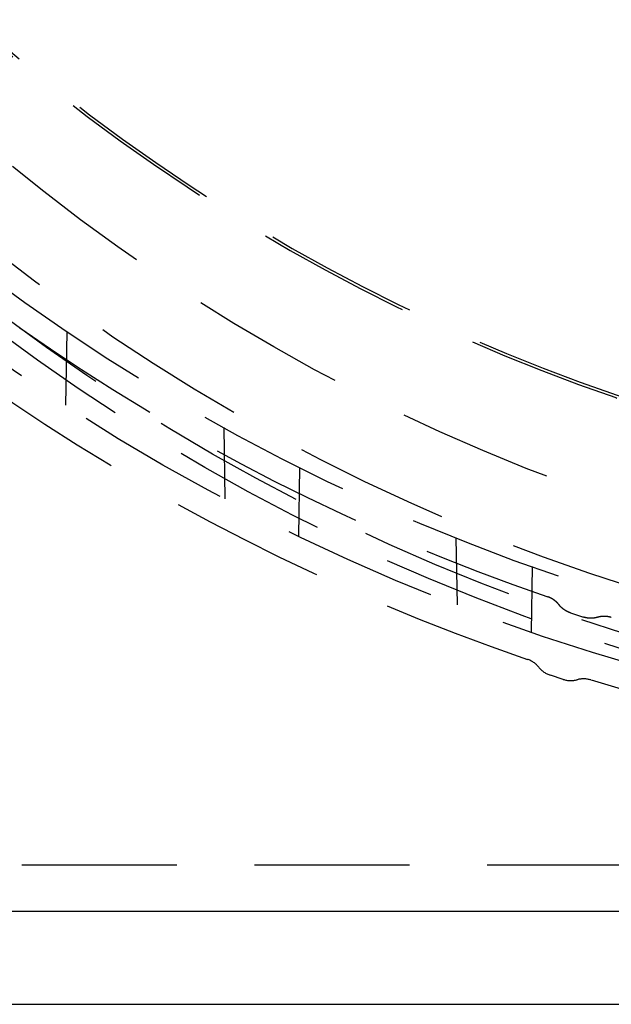
# Model space of a CAD drawing. Extents: x -75 to 75, y -200 to 350.
# Drawn here: x -39 to -20, y -200 to -168 of the extents above; entities that cross this region are included whole.
import ezdxf

# ---------------------------------------------------------------- set-up
doc = ezdxf.new("R2010")
doc.units = 0
doc.header["$LTSCALE"] = 20
doc.linetypes.add('VERDECKT', pattern=[0.375, 0.25, -0.125])
doc.layers.get('0').update_dxf_attribs({"linetype": 'CONTINUOUS'})
doc.layers.add('STEMPEL', color=3, linetype='CONTINUOUS')

# ---------------------------------------------------------------- blocks, each defined once
blk = doc.blocks.new('A$C704C2577')
at = {"color": 1, "linetype": 'VERDECKT'}
for p, q in [((-37.545, -53.316), (-37.587, -55.685)), ((-32.492, -56.405), (-32.451, -58.701)), ((-30.045, -57.691), (-30.084, -59.9)), ((-25.006, -59.955), (-24.968, -62.119)), ((-22.545, -60.885), (-22.582, -62.991)), ((-21.308, -62.379), (-20.895, -62.513)), ((-21.548, -64.522), (-21.96, -64.388)), ((-21.96, -64.388), (-21.96, -64.388)), ((-21.548, -64.522), (-21.548, -64.522)), ((-69, -70.5), (-5, -70.5))]:
    blk.add_line(p, q, dxfattribs=at)
at = {"color": 3, "linetype": 'CONTINUOUS'}
for p, q in [((-69, -72), (-5, -72)), ((-75, -75), (75, -75))]:
    blk.add_line(p, q, dxfattribs=at)
at = {"color": 1, "linetype": 'VERDECKT'}
for points in [[(-21.681, -62.118, 0), (-21.683, -62.115, 0), (-21.686, -62.112, 0), (-21.688, -62.11, 0), (-21.69, -62.107, 0), (-21.692, -62.104, 0), (-21.695, -62.102, 0), (-21.697, -62.099, 0), (-21.699, -62.096, 0), (-21.701, -62.093, 0), (-21.704, -62.091, 0), (-21.706, -62.088, 0), (-21.708, -62.085, 0), (-21.711, -62.083, 0), (-21.713, -62.08, 0), (-21.715, -62.078, 0), (-21.718, -62.075, 0), (-21.72, -62.072, 0), (-21.722, -62.07, 0), (-21.725, -62.067, 0), (-21.727, -62.065, 0), (-21.73, -62.062, 0), (-21.732, -62.059, 0), (-21.735, -62.057, 0), (-21.737, -62.054, 0), (-21.739, -62.052, 0), (-21.742, -62.049, 0), (-21.744, -62.047, 0), (-21.747, -62.044, 0), (-21.75, -62.042, 0), (-21.752, -62.039, 0), (-21.755, -62.037, 0), (-21.757, -62.035, 0), (-21.76, -62.032, 0), (-21.762, -62.03, 0), (-21.765, -62.027, 0), (-21.767, -62.025, 0), (-21.77, -62.023, 0), (-21.773, -62.02, 0), (-21.775, -62.018, 0), (-21.778, -62.015, 0), (-21.78, -62.013, 0), (-21.783, -62.011, 0), (-21.786, -62.008, 0), (-21.788, -62.006, 0), (-21.791, -62.004, 0), (-21.794, -62.002, 0), (-21.797, -61.999, 0), (-21.799, -61.997, 0), (-21.802, -61.995, 0), (-21.805, -61.993, 0), (-21.807, -61.99, 0), (-21.81, -61.988, 0), (-21.813, -61.986, 0), (-21.816, -61.984, 0), (-21.819, -61.982, 0), (-21.821, -61.98, 0), (-21.824, -61.977, 0), (-21.827, -61.975, 0), (-21.83, -61.973, 0), (-21.832, -61.971, 0), (-21.835, -61.969, 0), (-21.838, -61.967, 0), (-21.841, -61.965, 0), (-21.844, -61.963, 0), (-21.847, -61.961, 0), (-21.85, -61.959, 0), (-21.852, -61.957, 0), (-21.855, -61.955, 0), (-21.858, -61.953, 0), (-21.861, -61.951, 0), (-21.864, -61.949, 0), (-21.867, -61.947, 0), (-21.87, -61.945, 0), (-21.873, -61.943, 0), (-21.876, -61.941, 0), (-21.879, -61.939, 0), (-21.882, -61.938, 0), (-21.885, -61.936, 0), (-21.888, -61.934, 0), (-21.891, -61.932, 0), (-21.894, -61.93, 0), (-21.897, -61.928, 0), (-21.9, -61.926, 0), (-21.903, -61.925, 0), (-21.906, -61.923, 0), (-21.909, -61.921, 0), (-21.912, -61.919, 0), (-21.915, -61.918, 0), (-21.918, -61.916, 0), (-21.921, -61.914, 0), (-21.924, -61.913, 0), (-21.927, -61.911, 0), (-21.93, -61.909, 0), (-21.933, -61.908, 0), (-21.937, -61.906, 0), (-21.94, -61.904, 0), (-21.943, -61.903, 0), (-21.946, -61.901, 0), (-21.949, -61.9, 0), (-21.952, -61.898, 0), (-21.956, -61.897, 0), (-21.959, -61.895, 0), (-21.962, -61.894, 0), (-21.965, -61.892, 0), (-21.968, -61.891, 0), (-21.971, -61.889, 0), (-21.974, -61.888, 0), (-21.978, -61.886, 0), (-21.981, -61.885, 0), (-21.984, -61.883, 0), (-21.987, -61.882, 0), (-21.991, -61.881, 0), (-21.994, -61.879, 0), (-21.997, -61.878, 0), (-22, -61.877, 0), (-22.003, -61.875, 0), (-22.007, -61.874, 0), (-22.01, -61.873, 0), (-22.013, -61.871, 0), (-22.017, -61.87, 0), (-22.02, -61.869, 0), (-22.023, -61.868, 0), (-22.026, -61.867, 0), (-22.03, -61.865, 0), (-22.033, -61.864, 0), (-22.036, -61.863, 0), (-22.04, -61.862, 0), (-22.043, -61.861, 0)], [(-21.308, -62.379, 0), (-21.311, -62.378, 0), (-21.315, -62.377, 0), (-21.318, -62.376, 0), (-21.321, -62.375, 0), (-21.325, -62.374, 0), (-21.328, -62.372, 0), (-21.332, -62.371, 0), (-21.335, -62.37, 0), (-21.338, -62.369, 0), (-21.342, -62.367, 0), (-21.345, -62.366, 0), (-21.349, -62.365, 0), (-21.352, -62.364, 0), (-21.355, -62.362, 0), (-21.358, -62.361, 0), (-21.362, -62.36, 0), (-21.365, -62.358, 0), (-21.369, -62.357, 0), (-21.372, -62.355, 0), (-21.375, -62.354, 0), (-21.378, -62.352, 0), (-21.382, -62.351, 0), (-21.385, -62.35, 0), (-21.388, -62.348, 0), (-21.392, -62.347, 0), (-21.395, -62.345, 0), (-21.398, -62.344, 0), (-21.401, -62.342, 0), (-21.405, -62.34, 0), (-21.408, -62.339, 0), (-21.411, -62.337, 0), (-21.414, -62.336, 0), (-21.418, -62.334, 0), (-21.421, -62.333, 0), (-21.424, -62.331, 0), (-21.427, -62.329, 0), (-21.43, -62.328, 0), (-21.433, -62.326, 0), (-21.437, -62.324, 0), (-21.44, -62.322, 0), (-21.443, -62.321, 0), (-21.446, -62.319, 0), (-21.449, -62.317, 0), (-21.453, -62.315, 0), (-21.456, -62.314, 0), (-21.459, -62.312, 0), (-21.462, -62.31, 0), (-21.465, -62.308, 0), (-21.468, -62.306, 0), (-21.471, -62.304, 0), (-21.474, -62.303, 0), (-21.477, -62.301, 0), (-21.48, -62.299, 0), (-21.483, -62.297, 0), (-21.486, -62.295, 0), (-21.489, -62.293, 0), (-21.492, -62.291, 0), (-21.495, -62.289, 0), (-21.498, -62.287, 0), (-21.502, -62.285, 0), (-21.505, -62.283, 0), (-21.508, -62.281, 0), (-21.511, -62.279, 0), (-21.513, -62.277, 0), (-21.516, -62.275, 0), (-21.519, -62.273, 0), (-21.522, -62.27, 0), (-21.525, -62.268, 0), (-21.528, -62.266, 0), (-21.531, -62.264, 0), (-21.534, -62.262, 0), (-21.537, -62.26, 0), (-21.54, -62.258, 0), (-21.543, -62.255, 0), (-21.545, -62.253, 0), (-21.548, -62.251, 0), (-21.551, -62.249, 0), (-21.554, -62.246, 0), (-21.557, -62.244, 0), (-21.559, -62.242, 0), (-21.562, -62.24, 0), (-21.565, -62.237, 0), (-21.568, -62.235, 0), (-21.571, -62.233, 0), (-21.573, -62.23, 0), (-21.576, -62.228, 0), (-21.579, -62.226, 0), (-21.582, -62.223, 0), (-21.584, -62.221, 0), (-21.587, -62.218, 0), (-21.59, -62.216, 0), (-21.592, -62.214, 0), (-21.595, -62.211, 0), (-21.598, -62.209, 0), (-21.6, -62.206, 0), (-21.603, -62.204, 0), (-21.606, -62.201, 0), (-21.608, -62.199, 0), (-21.611, -62.196, 0), (-21.613, -62.194, 0), (-21.616, -62.191, 0), (-21.619, -62.189, 0), (-21.621, -62.186, 0), (-21.624, -62.183, 0), (-21.626, -62.181, 0), (-21.629, -62.178, 0), (-21.631, -62.176, 0), (-21.634, -62.173, 0), (-21.636, -62.17, 0), (-21.639, -62.168, 0), (-21.641, -62.165, 0), (-21.644, -62.162, 0), (-21.646, -62.16, 0), (-21.648, -62.157, 0), (-21.651, -62.154, 0), (-21.653, -62.151, 0), (-21.656, -62.149, 0), (-21.658, -62.146, 0), (-21.66, -62.143, 0), (-21.663, -62.141, 0), (-21.665, -62.138, 0), (-21.668, -62.135, 0), (-21.67, -62.132, 0), (-21.672, -62.129, 0), (-21.674, -62.127, 0), (-21.677, -62.124, 0), (-21.679, -62.121, 0), (-21.681, -62.118, 0)], [(-20.439, -62.522, 0), (-20.443, -62.523, 0), (-20.446, -62.523, 0), (-20.45, -62.524, 0), (-20.453, -62.525, 0), (-20.457, -62.526, 0), (-20.46, -62.527, 0), (-20.464, -62.528, 0), (-20.468, -62.529, 0), (-20.471, -62.53, 0), (-20.474, -62.531, 0), (-20.478, -62.532, 0), (-20.482, -62.532, 0), (-20.485, -62.533, 0), (-20.489, -62.534, 0), (-20.492, -62.535, 0), (-20.496, -62.535, 0), (-20.499, -62.536, 0), (-20.503, -62.537, 0), (-20.506, -62.537, 0), (-20.51, -62.538, 0), (-20.514, -62.539, 0), (-20.517, -62.539, 0), (-20.521, -62.54, 0), (-20.524, -62.541, 0), (-20.528, -62.541, 0), (-20.531, -62.542, 0), (-20.535, -62.542, 0), (-20.539, -62.543, 0), (-20.542, -62.543, 0), (-20.546, -62.544, 0), (-20.549, -62.544, 0), (-20.553, -62.545, 0), (-20.556, -62.545, 0), (-20.56, -62.546, 0), (-20.564, -62.546, 0), (-20.567, -62.547, 0), (-20.571, -62.547, 0), (-20.575, -62.547, 0), (-20.578, -62.548, 0), (-20.582, -62.548, 0), (-20.585, -62.548, 0), (-20.589, -62.549, 0), (-20.593, -62.549, 0), (-20.596, -62.549, 0), (-20.6, -62.55, 0), (-20.603, -62.55, 0), (-20.607, -62.55, 0), (-20.611, -62.55, 0), (-20.614, -62.55, 0), (-20.618, -62.551, 0), (-20.621, -62.551, 0), (-20.625, -62.551, 0), (-20.629, -62.551, 0), (-20.632, -62.551, 0), (-20.636, -62.551, 0), (-20.64, -62.551, 0), (-20.643, -62.551, 0), (-20.647, -62.551, 0), (-20.65, -62.551, 0), (-20.654, -62.551, 0), (-20.657, -62.551, 0), (-20.661, -62.551, 0), (-20.665, -62.551, 0), (-20.668, -62.551, 0), (-20.672, -62.551, 0), (-20.676, -62.551, 0), (-20.679, -62.551, 0), (-20.683, -62.551, 0), (-20.686, -62.551, 0), (-20.69, -62.551, 0), (-20.694, -62.55, 0), (-20.697, -62.55, 0), (-20.701, -62.55, 0), (-20.704, -62.55, 0), (-20.708, -62.55, 0), (-20.712, -62.549, 0), (-20.715, -62.549, 0), (-20.719, -62.549, 0), (-20.722, -62.549, 0), (-20.726, -62.548, 0), (-20.73, -62.548, 0), (-20.733, -62.547, 0), (-20.737, -62.547, 0), (-20.74, -62.547, 0), (-20.744, -62.546, 0), (-20.747, -62.546, 0), (-20.751, -62.545, 0), (-20.755, -62.545, 0), (-20.758, -62.545, 0), (-20.762, -62.544, 0), (-20.765, -62.544, 0), (-20.769, -62.543, 0), (-20.773, -62.542, 0), (-20.776, -62.542, 0), (-20.78, -62.541, 0), (-20.783, -62.541, 0), (-20.787, -62.54, 0), (-20.79, -62.54, 0), (-20.794, -62.539, 0), (-20.797, -62.538, 0), (-20.801, -62.538, 0), (-20.805, -62.537, 0), (-20.808, -62.536, 0), (-20.811, -62.535, 0), (-20.815, -62.535, 0), (-20.819, -62.534, 0), (-20.822, -62.533, 0), (-20.826, -62.532, 0), (-20.829, -62.532, 0), (-20.833, -62.531, 0), (-20.836, -62.53, 0), (-20.84, -62.529, 0), (-20.843, -62.528, 0), (-20.847, -62.528, 0), (-20.85, -62.527, 0), (-20.854, -62.526, 0), (-20.857, -62.525, 0), (-20.861, -62.524, 0), (-20.864, -62.523, 0), (-20.867, -62.522, 0), (-20.871, -62.521, 0), (-20.874, -62.52, 0), (-20.878, -62.519, 0), (-20.881, -62.518, 0), (-20.885, -62.517, 0), (-20.888, -62.516, 0), (-20.892, -62.515, 0), (-20.895, -62.514, 0)], [(-19.995, -62.526, 0), (-19.999, -62.525, 0), (-20.002, -62.524, 0), (-20.005, -62.523, 0), (-20.009, -62.522, 0), (-20.012, -62.521, 0), (-20.016, -62.52, 0), (-20.019, -62.519, 0), (-20.022, -62.518, 0), (-20.026, -62.517, 0), (-20.029, -62.516, 0), (-20.032, -62.516, 0), (-20.036, -62.515, 0), (-20.039, -62.514, 0), (-20.043, -62.513, 0), (-20.046, -62.512, 0), (-20.049, -62.511, 0), (-20.053, -62.511, 0), (-20.056, -62.51, 0), (-20.06, -62.509, 0), (-20.063, -62.508, 0), (-20.067, -62.508, 0), (-20.07, -62.507, 0), (-20.073, -62.506, 0), (-20.077, -62.506, 0), (-20.08, -62.505, 0), (-20.084, -62.504, 0), (-20.087, -62.504, 0), (-20.091, -62.503, 0), (-20.094, -62.502, 0), (-20.098, -62.502, 0), (-20.101, -62.501, 0), (-20.105, -62.501, 0), (-20.108, -62.5, 0), (-20.112, -62.5, 0), (-20.115, -62.499, 0), (-20.119, -62.499, 0), (-20.122, -62.498, 0), (-20.125, -62.498, 0), (-20.129, -62.497, 0), (-20.132, -62.497, 0), (-20.136, -62.497, 0), (-20.139, -62.496, 0), (-20.143, -62.496, 0), (-20.146, -62.495, 0), (-20.15, -62.495, 0), (-20.153, -62.495, 0), (-20.157, -62.495, 0), (-20.16, -62.494, 0), (-20.164, -62.494, 0), (-20.167, -62.494, 0), (-20.171, -62.493, 0), (-20.174, -62.493, 0), (-20.178, -62.493, 0), (-20.181, -62.493, 0), (-20.185, -62.493, 0), (-20.188, -62.492, 0), (-20.192, -62.492, 0), (-20.195, -62.492, 0), (-20.199, -62.492, 0), (-20.203, -62.492, 0), (-20.206, -62.492, 0), (-20.209, -62.492, 0), (-20.213, -62.492, 0), (-20.216, -62.492, 0), (-20.22, -62.492, 0), (-20.224, -62.492, 0), (-20.227, -62.492, 0), (-20.231, -62.492, 0), (-20.234, -62.492, 0), (-20.238, -62.492, 0), (-20.241, -62.492, 0), (-20.245, -62.492, 0), (-20.248, -62.492, 0), (-20.252, -62.492, 0), (-20.255, -62.492, 0), (-20.259, -62.492, 0), (-20.262, -62.492, 0), (-20.266, -62.493, 0), (-20.269, -62.493, 0), (-20.273, -62.493, 0), (-20.276, -62.493, 0), (-20.28, -62.493, 0), (-20.283, -62.494, 0), (-20.287, -62.494, 0), (-20.29, -62.494, 0), (-20.294, -62.495, 0), (-20.297, -62.495, 0), (-20.301, -62.495, 0), (-20.304, -62.496, 0), (-20.308, -62.496, 0), (-20.311, -62.496, 0), (-20.315, -62.497, 0), (-20.318, -62.497, 0), (-20.322, -62.498, 0), (-20.325, -62.498, 0), (-20.329, -62.499, 0), (-20.332, -62.499, 0), (-20.336, -62.499, 0), (-20.339, -62.5, 0), (-20.343, -62.501, 0), (-20.346, -62.501, 0), (-20.35, -62.502, 0), (-20.353, -62.502, 0), (-20.357, -62.503, 0), (-20.36, -62.503, 0), (-20.364, -62.504, 0), (-20.367, -62.505, 0), (-20.371, -62.505, 0), (-20.374, -62.506, 0), (-20.378, -62.507, 0), (-20.381, -62.507, 0), (-20.384, -62.508, 0), (-20.388, -62.509, 0), (-20.391, -62.51, 0), (-20.395, -62.51, 0), (-20.398, -62.511, 0), (-20.402, -62.512, 0), (-20.405, -62.513, 0), (-20.409, -62.514, 0), (-20.412, -62.514, 0), (-20.415, -62.515, 0), (-20.419, -62.516, 0), (-20.422, -62.517, 0), (-20.426, -62.518, 0), (-20.429, -62.519, 0), (-20.433, -62.52, 0), (-20.436, -62.521, 0), (-20.439, -62.522, 0)], [(-21.96, -64.388, 0), (-21.96, -64.388, 0), (-21.96, -64.388, 0), (-21.96, -64.388, 0), (-21.96, -64.388, 0), (-21.96, -64.388, 0), (-21.96, -64.388, 0), (-21.96, -64.388, 0), (-21.96, -64.388, 0), (-21.96, -64.388, 0), (-21.96, -64.388, 0), (-21.96, -64.388, 0), (-21.96, -64.388, 0), (-21.96, -64.388, 0), (-21.96, -64.388, 0), (-21.96, -64.388, 0), (-21.96, -64.388, 0), (-21.96, -64.388, 0), (-21.96, -64.388, 0), (-21.96, -64.388, 0), (-21.96, -64.388, 0), (-21.96, -64.388, 0), (-21.96, -64.388, 0), (-21.96, -64.388, 0), (-21.96, -64.388, 0), (-21.96, -64.388, 0), (-21.96, -64.388, 0), (-21.96, -64.388, 0), (-21.96, -64.388, 0), (-21.96, -64.388, 0), (-21.96, -64.388, 0), (-21.96, -64.388, 0), (-21.96, -64.388, 0), (-21.96, -64.388, 0), (-21.96, -64.388, 0), (-21.96, -64.388, 0), (-21.96, -64.388, 0), (-21.96, -64.388, 0), (-21.96, -64.388, 0), (-21.96, -64.388, 0), (-21.96, -64.388, 0), (-21.96, -64.388, 0), (-21.96, -64.388, 0), (-21.96, -64.388, 0), (-21.96, -64.388, 0), (-21.96, -64.388, 0), (-21.96, -64.388, 0), (-21.96, -64.388, 0), (-21.96, -64.388, 0), (-21.96, -64.388, 0), (-21.96, -64.388, 0), (-21.96, -64.388, 0), (-21.96, -64.388, 0), (-21.96, -64.388, 0), (-21.96, -64.388, 0), (-21.96, -64.388, 0), (-21.96, -64.388, 0), (-21.96, -64.388, 0), (-21.96, -64.388, 0), (-21.96, -64.388, 0), (-21.96, -64.388, 0), (-21.96, -64.388, 0), (-21.96, -64.388, 0), (-21.96, -64.388, 0), (-21.96, -64.388, 0), (-21.96, -64.388, 0), (-21.96, -64.388, 0), (-21.96, -64.388, 0), (-21.96, -64.388, 0), (-21.96, -64.388, 0), (-21.96, -64.388, 0), (-21.96, -64.388, 0), (-21.96, -64.388, 0), (-21.96, -64.388, 0), (-21.96, -64.388, 0), (-21.96, -64.388, 0), (-21.96, -64.388, 0), (-21.96, -64.388, 0), (-21.96, -64.388, 0), (-21.96, -64.388, 0), (-21.96, -64.388, 0), (-21.96, -64.388, 0), (-21.96, -64.388, 0), (-21.96, -64.388, 0), (-21.96, -64.388, 0), (-21.96, -64.388, 0), (-21.96, -64.388, 0), (-21.96, -64.388, 0), (-21.96, -64.388, 0), (-21.96, -64.388, 0), (-21.96, -64.388, 0), (-21.96, -64.388, 0), (-21.96, -64.388, 0), (-21.96, -64.388, 0), (-21.96, -64.388, 0), (-21.96, -64.388, 0), (-21.96, -64.388, 0), (-21.96, -64.388, 0), (-21.96, -64.388, 0), (-21.96, -64.388, 0), (-21.96, -64.388, 0), (-21.96, -64.388, 0), (-21.96, -64.388, 0), (-21.96, -64.388, 0), (-21.96, -64.388, 0), (-21.96, -64.388, 0), (-21.96, -64.388, 0), (-21.96, -64.388, 0), (-21.96, -64.388, 0), (-21.96, -64.388, 0), (-21.96, -64.388, 0), (-21.96, -64.388, 0), (-21.96, -64.388, 0), (-21.96, -64.388, 0), (-21.96, -64.388, 0), (-21.96, -64.388, 0), (-21.96, -64.388, 0), (-21.96, -64.388, 0), (-21.96, -64.388, 0), (-21.96, -64.388, 0), (-21.96, -64.388, 0), (-21.96, -64.388, 0), (-21.96, -64.388, 0), (-21.96, -64.388, 0), (-21.96, -64.388, 0), (-21.96, -64.388, 0), (-21.96, -64.388, 0), (-21.96, -64.388, 0), (-21.96, -64.388, 0)]]:
    blk.add_polyline3d(points, dxfattribs=at)
for centre, radius in [((-0.045, 2.357), 69.125), ((-0.045, 2.357), 67.125), ((0, 0), 66.5), ((0, 0), 66), ((0, 0), 64.5), ((0, 0), 62.021)]:
    blk.add_circle(centre, radius, dxfattribs=at)
for centre, radius, start, end in [((-0.045, 2.357), 61.087, 154.98628, 25.01372), ((-0.045, 2.357), 61, 155.06813, 24.93187), ((-0.045, 2.357), 67.881, 234.90864, 251.09136), ((-0.045, 2.357), 70, 234.88113, 251.11887), ((-22.957, -64.633), 0.8, 38.9839, 71.1189), ((-21.713, -63.627), 0.8, 218.9839, 252), ((-21.3, -63.761), 0.8, 252, 285.0161), ((-20.886, -65.306), 0.8, 72.8811, 105.0161), ((-0.045, 2.357), 70, 252.88113, 269.11887)]:
    blk.add_arc(centre, radius, start, end, dxfattribs=at)

msp = doc.modelspace()

# ---------------------------------------------------------------- block references
at = {"layer": 'STEMPEL'}
msp.add_blockref('A$C704C2577', (0, -125), dxfattribs=at)

doc.saveas('drawing.dxf')
